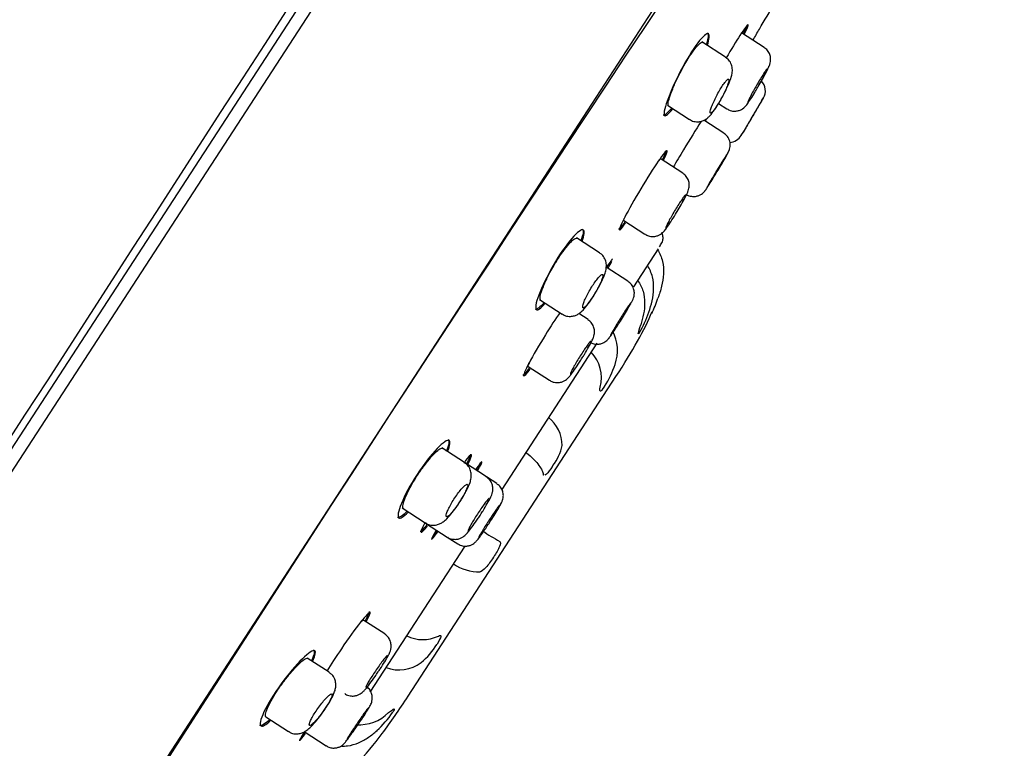
# Model space of a CAD drawing. Units: millimetres. Extents: x -18 to 591, y -18 to 1277.
# Drawn here: x 552 to 591, y 958 to 987 of the extents above; entities that cross this region are included whole.
import ezdxf

# ---------------------------------------------------------------- set-up
doc = ezdxf.new("R2010")
doc.units = ezdxf.units.MM
for name, color, linetype in [('$DDT_AUDIT_GENERATED_(103)', 7, 'Continuous'), ('$DDT_AUDIT_GENERATED_(119)', 7, 'Continuous'), ('$DDT_AUDIT_GENERATED_(127)', 7, 'Continuous'), ('$DDT_AUDIT_GENERATED_(1FC)', 7, 'Continuous'), ('Default', 7, 'Continuous')]:
    doc.layers.add(name, color=color, linetype=linetype)

# ---------------------------------------------------------------- blocks, each defined once
blk = doc.blocks.new('SE')
at = {"layer": '$DDT_AUDIT_GENERATED_(103)', "color": 7, "linetype": 'Continuous'}
blk.add_line((583.236, 1017.932), (529.025, 934.455), dxfattribs=at)
blk.add_arc((11951.316, -6380.837), 13564.073, 146.9414327, 147.3635951, dxfattribs=at)
blk.add_open_spline([(578.684, 1019.002), (564.397, 1020.111), (550.242, 1012.988), (539.065, 1002.359), (530.349, 991.917), (523.101, 981.454), (516.904, 970.973), (511.566, 960.494), (511.565, 960.494)], degree=7, knots=[0, 0, 0, 0, 0, 0, 0, 0, 0.4196271, 0.4196381, 0.4196381, 0.4196381, 0.4196381, 0.4196381, 0.4196381, 0.4196381, 0.4196381], dxfattribs=at)
at = {"layer": '$DDT_AUDIT_GENERATED_(119)', "color": 7, "linetype": 'Continuous'}
for p, q in [((529.527, 934.31), (583.71, 1017.744)), ((541.266, 931.923), (590.664, 1007.991))]:
    blk.add_line(p, q, dxfattribs=at)
at = {"layer": '$DDT_AUDIT_GENERATED_(127)', "color": 7, "linetype": 'Continuous'}
for p, q in [((579.138, 985.965), (579.096, 985.992)), ((577.386, 982.81), (577.427, 982.784)), ((574.262, 978.319), (574.22, 978.346)), ((577.175, 977.58), (576.213, 976.098)), ((572.391, 975.241), (572.433, 975.214)), ((576.443, 974.312), (576.448, 974.32)), ((574.787, 973.902), (571.086, 968.204)), ((567.432, 960.14), (575.53, 972.609)), ((575.076, 972.207), (575.086, 972.222)), ((569.034, 970.11), (568.991, 970.138)), ((573.065, 969.11), (573.077, 969.129)), ((567.031, 967.119), (567.073, 967.091)), ((569.648, 965.989), (565.947, 960.29)), ((570.756, 965.554), (570.769, 965.574)), ((563.794, 961.91), (563.751, 961.938)), ((568.549, 962.156), (568.56, 962.173)), ((566.825, 959.502), (566.833, 959.514)), ((561.658, 959.004), (561.701, 958.976))]:
    blk.add_line(p, q, dxfattribs=at)
for centre, radius, start, end in [((2285.235, -146.55), 2049.992, 145.754378, 148.245622), ((752.397, 881.52), 200.692, 149.74485, 149.76569), ((569.326, 978.458), 8.327, 335.9123, 340.3433), ((572.658, 976.549), 4.397, 329.5396, 340.8901), ((569.327, 978.458), 8.326, 335.9122, 335.9543), ((573.967, 973.632), 1.624, 340.1137, 27.3109), ((573.479, 972.547), 1.484, 346.2823, 43.0021), ((572.086, 974.177), 3.581, 326.9081, 342.1385), ((572.014, 969.895), 1.426, 0.8532, 51.2524), ((571.31, 970.422), 2.19, 323.815, 346.6592), ((583.021, 986.548), 23.657, 237.5625, 239.4796), ((570.247, 966.925), 1.94, 237.2171, 269.7221), ((568.005, 963.76), 1.415, 243.6693, 295.4435), ((566.047, 963.695), 2.938, 310.2179, 328.3933), ((567.073, 962.629), 1.464, 250.0189, 306.5071), ((565.517, 960.672), 1.649, 266.541, 314.5621), ((563.464, 961.779), 4.06, 312.7448, 325.8863)]:
    blk.add_arc(centre, radius, start, end, dxfattribs=at)
for points, knots in [([(580.868, 985.724), (580.952, 985.866), (581.241, 986.358), (581.52, 986.835), (581.72, 987.176)], [0.1281923, 0.1281923, 0.1281923, 0.1281923, 0.2122988, 0.4158976, 0.4158976, 0.4158976, 0.4158976]), ([(580.531, 985.946), (580.643, 986.173), (580.698, 986.311), (580.659, 986.338), (580.541, 986.184), (580.211, 985.676), (580.02, 985.364), (579.825, 985.031)], [0.6425303, 0.6425303, 0.6425303, 0.6425303, 0.75, 0.75, 0.875, 0.875, 0.9779151, 0.9779151, 0.9779151, 0.9779151]), ([(579.092, 985.522), (579.173, 985.768), (579.191, 985.928), (579.078, 986.008), (578.922, 985.882), (578.517, 985.351), (578.272, 984.95), (578.051, 984.525)], [0.642603, 0.642603, 0.642603, 0.642603, 0.75, 0.75, 0.875, 0.875, 1, 1, 1, 1]), ([(579.095, 985.993), (579.095, 985.993), (579.095, 985.993), (579.147, 985.957), (579.133, 985.807), (579.056, 985.572)], [0.2494354, 0.2494354, 0.2494354, 0.2494354, 0.25, 0.25, 0.3545361, 0.3545361, 0.3545361, 0.3545361]), ([(578.067, 984.514), (578.139, 984.651), (578.215, 984.788), (578.29, 984.914), (578.365, 985.04), (578.441, 985.157), (578.511, 985.257), (578.58, 985.356), (578.646, 985.44), (578.703, 985.503), (578.759, 985.566), (578.808, 985.609), (578.846, 985.629), (578.873, 985.644), (578.895, 985.646), (578.91, 985.636)], [0, 0, 0, 0, 0.0526339, 0.0526339, 0.0526339, 0.1052901, 0.1052901, 0.1052901, 0.1576712, 0.1576712, 0.1576712, 0.2103223, 0.2103223, 0.2103223, 0.2493267, 0.2493267, 0.2493267, 0.2493267]), ([(578.051, 984.525), (577.83, 984.099), (577.642, 983.671), (577.414, 983.03), (577.376, 982.821), (577.471, 982.752), (577.58, 982.843), (577.733, 983.038)], [0, 0, 0, 0, 0.125, 0.125, 0.25, 0.25, 0.3563809, 0.3563809, 0.3563809, 0.3563809]), ([(577.581, 983.161), (577.563, 983.172), (577.557, 983.206), (577.563, 983.26), (577.57, 983.316), (577.589, 983.396), (577.619, 983.492), (577.65, 983.588), (577.693, 983.705), (577.746, 983.831), (577.798, 983.957), (577.86, 984.097), (577.929, 984.239), (577.972, 984.33), (578.019, 984.423), (578.067, 984.514)], [0.7490308, 0.7490308, 0.7490308, 0.7490308, 0.8011466, 0.8011466, 0.8011466, 0.8555059, 0.8555059, 0.8555059, 0.9102972, 0.9102972, 0.9102972, 0.965077, 0.965077, 0.965077, 1, 1, 1, 1]), ([(578.859, 982.571), (578.851, 982.559), (578.842, 982.546), (578.657, 982.251), (578.413, 981.854), (578.167, 981.446)], [0.8690491, 0.8690491, 0.8690491, 0.8690491, 0.875, 0.875, 1, 1, 1, 1]), ([(577.39, 981.055), (577.494, 981.267), (577.543, 981.396), (577.496, 981.429), (577.37, 981.279), (576.992, 980.732), (576.742, 980.338), (576.498, 979.929)], [0.6464079, 0.6464079, 0.6464079, 0.6464079, 0.75, 0.75, 0.875, 0.875, 1, 1, 1, 1]), ([(577.198, 981.029), (577.214, 981.048), (577.229, 981.064), (577.24, 981.075), (577.258, 981.091), (577.27, 981.097), (577.275, 981.094)], [0.19036693, 0.19036693, 0.19036693, 0.19036693, 0.21403375, 0.21403375, 0.21403375, 0.2499701, 0.2499701, 0.2499701, 0.2499701]), ([(576.498, 979.929), (576.254, 979.52), (576.027, 979.113), (575.722, 978.52), (575.646, 978.337), (575.689, 978.308), (575.774, 978.405), (575.909, 978.594)], [0, 0, 0, 0, 0.125, 0.125, 0.25, 0.25, 0.3526391, 0.3526391, 0.3526391, 0.3526391]), ([(575.835, 978.69), (575.835, 978.691), (575.835, 978.691), (575.835, 978.691), (575.828, 978.696), (575.832, 978.721), (575.848, 978.764)], [0.74997562, 0.74997562, 0.74997562, 0.74997562, 0.75105451, 0.75105451, 0.75105451, 0.79997307, 0.79997307, 0.79997307, 0.79997307]), ([(574.211, 977.877), (574.3, 978.121), (574.32, 978.28), (574.196, 978.363), (574.029, 978.245), (573.591, 977.739), (573.323, 977.353), (573.083, 976.938)], [0.6420541, 0.6420541, 0.6420541, 0.6420541, 0.75, 0.75, 0.875, 0.875, 1, 1, 1, 1]), ([(573.106, 976.923), (573.184, 977.056), (573.266, 977.189), (573.347, 977.31), (573.428, 977.431), (573.51, 977.544), (573.585, 977.639), (573.661, 977.735), (573.732, 977.816), (573.794, 977.876), (573.856, 977.936), (573.91, 977.977), (573.95, 977.995), (573.98, 978.008), (574.003, 978.01), (574.019, 977.999)], [0, 0, 0, 0, 0.0524337, 0.0524337, 0.0524337, 0.104864, 0.104864, 0.104864, 0.1573903, 0.1573903, 0.1573903, 0.2106128, 0.2106128, 0.2106128, 0.2497347, 0.2497347, 0.2497347, 0.2497347]), ([(574.219, 978.346), (574.219, 978.346), (574.22, 978.346), (574.278, 978.308), (574.258, 978.145), (574.163, 977.889)], [0.2498525, 0.2498525, 0.2498525, 0.2498525, 0.25, 0.25, 0.360553, 0.360553, 0.360553, 0.360553]), ([(577.23, 977.668), (577.246, 977.694), (577.292, 977.768), (577.357, 977.879), (577.381, 978.044), (577.338, 978.167), (577.316, 978.229)], [0, 0, 0, 0, 0.167105, 0.564183, 0.815108, 1, 1, 1, 1]), ([(577.154, 977.548), (577.242, 977.408), (577.306, 977.258), (577.38, 976.936), (577.389, 976.772), (577.371, 976.444), (577.344, 976.283), (577.27, 975.966), (577.222, 975.811), (577.168, 975.657)], [0, 0, 0, 0, 0.25, 0.25, 0.5, 0.5, 0.75, 0.75, 1, 1, 1, 1]), ([(573.083, 976.938), (572.844, 976.523), (572.642, 976.1), (572.407, 975.465), (572.373, 975.256), (572.483, 975.179), (572.602, 975.264), (572.766, 975.451)], [0, 0, 0, 0, 0.125, 0.125, 0.25, 0.25, 0.3563874, 0.3563874, 0.3563874, 0.3563874]), ([(572.597, 975.584), (572.577, 975.597), (572.57, 975.633), (572.575, 975.689), (572.58, 975.746), (572.6, 975.827), (572.632, 975.924), (572.664, 976.02), (572.71, 976.136), (572.766, 976.262), (572.821, 976.386), (572.888, 976.523), (572.961, 976.661), (573.007, 976.748), (573.056, 976.836), (573.106, 976.923)], [0.7493524, 0.7493524, 0.7493524, 0.7493524, 0.8021686, 0.8021686, 0.8021686, 0.8568882, 0.8568882, 0.8568882, 0.9117191, 0.9117191, 0.9117191, 0.966117, 0.966117, 0.966117, 1, 1, 1, 1]), ([(576.813, 975.11), (576.913, 975.405), (576.99, 975.706), (577.005, 976.181), (576.992, 976.339), (576.913, 976.649), (576.846, 976.798), (576.757, 976.935)], [0, 0, 0, 0, 0.5, 0.5, 0.75, 0.75, 1, 1, 1, 1]), ([(576.379, 976.353), (576.471, 976.22), (576.541, 976.08), (576.63, 975.782), (576.648, 975.632), (576.65, 975.333), (576.633, 975.187), (576.579, 974.903), (576.542, 974.763), (576.499, 974.626)], [0, 0, 0, 0, 0.25, 0.25, 0.5, 0.5, 0.75, 0.75, 1, 1, 1, 1]), ([(576.402, 974.266), (576.397, 974.269), (576.398, 974.283), (576.416, 974.364), (576.452, 974.479), (576.499, 974.626)], [0.2800773, 0.2800773, 0.2800773, 0.2800773, 0.5, 0.5, 1, 1, 1, 1]), ([(572.782, 974.232), (572.531, 973.828), (572.298, 973.424), (571.988, 972.835), (571.913, 972.651), (571.962, 972.618), (572.05, 972.711), (572.187, 972.893)], [0, 0, 0, 0, 0.125, 0.125, 0.25, 0.25, 0.3516347, 0.3516347, 0.3516347, 0.3516347]), ([(572.111, 972.999), (572.111, 972.999), (572.111, 972.999), (572.111, 972.999), (572.102, 973.006), (572.108, 973.036), (572.127, 973.087), (572.134, 973.106), (572.144, 973.129), (572.155, 973.154)], [0.75004398, 0.75004398, 0.75004398, 0.75004398, 0.75116465, 0.75116465, 0.75116465, 0.80498801, 0.80498801, 0.80498801, 0.82543172, 0.82543172, 0.82543172, 0.82543172]), ([(572.165, 972.947), (572.018, 972.75), (571.922, 972.645), (571.898, 972.66), (571.898, 972.66), (571.898, 972.66)], [0.6439602, 0.6439602, 0.6439602, 0.6439602, 0.75, 0.75, 0.7500544, 0.7500544, 0.7500544, 0.7500544]), ([(575.076, 972.207), (575.005, 972.098), (574.952, 972.035), (574.899, 972.029), (574.899, 972.087), (574.92, 972.195)], [0, 0, 0, 0, 0.5, 0.5, 1, 1, 1, 1]), ([(568.967, 969.678), (569.066, 969.918), (569.091, 970.074), (568.967, 970.153), (568.793, 970.038), (568.328, 969.551), (568.04, 969.181), (567.779, 968.779)], [0.6415168, 0.6415168, 0.6415168, 0.6415168, 0.75, 0.75, 0.875, 0.875, 1, 1, 1, 1]), ([(567.804, 968.763), (567.888, 968.892), (567.978, 969.021), (568.066, 969.138), (568.153, 969.256), (568.241, 969.364), (568.321, 969.456), (568.403, 969.549), (568.479, 969.627), (568.544, 969.685), (568.61, 969.743), (568.666, 969.782), (568.708, 969.799), (568.738, 969.81), (568.76, 969.811), (568.776, 969.801)], [0, 0, 0, 0, 0.0526513, 0.0526513, 0.0526513, 0.1052746, 0.1052746, 0.1052746, 0.1583376, 0.1583376, 0.1583376, 0.2122738, 0.2122738, 0.2122738, 0.2502972, 0.2502972, 0.2502972, 0.2502972]), ([(569.76, 969.193), (569.872, 969.404), (569.923, 969.533), (569.876, 969.564), (569.782, 969.472), (569.639, 969.295)], [0.6457329, 0.6457329, 0.6457329, 0.6457329, 0.75, 0.75, 0.85162, 0.85162, 0.85162, 0.85162]), ([(572.023, 969.647), (572.141, 969.552), (572.243, 969.461), (572.414, 969.289), (572.479, 969.212), (572.582, 969.069), (572.619, 969.006), (572.674, 968.889), (572.693, 968.835), (572.705, 968.785)], [0, 0, 0, 0, 0.25, 0.25, 0.5, 0.5, 0.75, 0.75, 1, 1, 1, 1]), ([(570.135, 968.922), (570.259, 969.141), (570.323, 969.272), (570.296, 969.291), (570.204, 969.178), (570.056, 968.971)], [0.6424217, 0.6424217, 0.6424217, 0.6424217, 0.75, 0.75, 0.8580586, 0.8580586, 0.8580586, 0.8580586]), ([(573.065, 969.11), (572.974, 968.97), (572.888, 968.856), (572.801, 968.775), (572.782, 968.76), (572.765, 968.753)], [0, 0, 0, 0, 0.5, 0.5, 0.677255, 0.677255, 0.677255, 0.677255]), ([(567.779, 968.779), (567.518, 968.377), (567.297, 967.964), (567.042, 967.341), (567.008, 967.135), (567.128, 967.055), (567.254, 967.134), (567.428, 967.314)], [0, 0, 0, 0, 0.125, 0.125, 0.25, 0.25, 0.3562166, 0.3562166, 0.3562166, 0.3562166]), ([(567.251, 967.453), (567.229, 967.467), (567.221, 967.505), (567.228, 967.563), (567.235, 967.622), (567.257, 967.703), (567.293, 967.799), (567.329, 967.895), (567.379, 968.009), (567.44, 968.132), (567.501, 968.253), (567.573, 968.385), (567.652, 968.518), (567.7, 968.599), (567.752, 968.682), (567.804, 968.763)], [0.7499205, 0.7499205, 0.7499205, 0.7499205, 0.8043449, 0.8043449, 0.8043449, 0.8591821, 0.8591821, 0.8591821, 0.9136917, 0.9136917, 0.9136917, 0.9674111, 0.9674111, 0.9674111, 1, 1, 1, 1]), ([(568.078, 966.896), (567.965, 966.678), (567.914, 966.545), (567.961, 966.514), (568.051, 966.604), (568.191, 966.78)], [0.1442059, 0.1442059, 0.1442059, 0.1442059, 0.25, 0.25, 0.3509251, 0.3509251, 0.3509251, 0.3509251]), ([(568.172, 966.837), (568.02, 966.643), (567.921, 966.541), (567.896, 966.557), (567.896, 966.557), (567.896, 966.557)], [0.6441158, 0.6441158, 0.6441158, 0.6441158, 0.75, 0.75, 0.7501665, 0.7501665, 0.7501665, 0.7501665]), ([(568.522, 966.607), (568.399, 966.396), (568.336, 966.271), (568.362, 966.254), (568.447, 966.354), (568.588, 966.544)], [0.1442849, 0.1442849, 0.1442849, 0.1442849, 0.25, 0.25, 0.3534889, 0.3534889, 0.3534889, 0.3534889]), ([(571.006, 966.168), (571.042, 966.148), (571.034, 966.078), (570.944, 965.863), (570.864, 965.721), (570.769, 965.574)], [0, 0, 0, 0, 0.5, 0.5, 1, 1, 1, 1]), ([(570.756, 965.554), (570.661, 965.408), (570.556, 965.265), (570.37, 965.055), (570.29, 964.99), (570.238, 964.985)], [0, 0, 0, 0, 0.5, 0.5, 1, 1, 1, 1]), ([(565.802, 963.057), (565.919, 963.267), (565.974, 963.395), (565.923, 963.428), (565.787, 963.285), (565.374, 962.762), (565.1, 962.384), (564.832, 961.99)], [0.6452859, 0.6452859, 0.6452859, 0.6452859, 0.75, 0.75, 0.875, 0.875, 1, 1, 1, 1]), ([(565.577, 963.018), (565.607, 963.05), (565.631, 963.074), (565.649, 963.088), (565.667, 963.103), (565.68, 963.109), (565.686, 963.105)], [0.18053206, 0.18053206, 0.18053206, 0.18053206, 0.2147453, 0.2147453, 0.2147453, 0.25025297, 0.25025297, 0.25025297, 0.25025297]), ([(568.613, 962.483), (568.686, 962.52), (568.719, 962.513), (568.697, 962.403), (568.643, 962.301), (568.56, 962.173)], [0, 0, 0, 0, 0.5, 0.5, 1, 1, 1, 1]), ([(563.719, 961.523), (563.817, 961.74), (563.845, 961.878), (563.731, 961.948), (563.553, 961.832), (563.07, 961.359), (562.765, 961.002), (562.483, 960.615)], [0.6462873, 0.6462873, 0.6462873, 0.6462873, 0.75, 0.75, 0.875, 0.875, 1, 1, 1, 1]), ([(562.506, 960.6), (562.598, 960.726), (562.694, 960.852), (562.788, 960.966), (562.882, 961.08), (562.975, 961.186), (563.06, 961.275), (563.146, 961.366), (563.226, 961.442), (563.293, 961.498), (563.361, 961.555), (563.418, 961.592), (563.46, 961.607), (563.487, 961.618), (563.508, 961.618), (563.522, 961.609)], [0, 0, 0, 0, 0.0531808, 0.0531808, 0.0531808, 0.1063187, 0.1063187, 0.1063187, 0.1600934, 0.1600934, 0.1600934, 0.2146331, 0.2146331, 0.2146331, 0.2508376, 0.2508376, 0.2508376, 0.2508376]), ([(562.483, 960.615), (562.201, 960.227), (561.958, 959.826), (561.674, 959.22), (561.634, 959.019), (561.758, 958.94), (561.889, 959.017), (562.071, 959.191)], [0, 0, 0, 0, 0.125, 0.125, 0.25, 0.25, 0.3559614, 0.3559614, 0.3559614, 0.3559614]), ([(561.894, 959.328), (561.893, 959.329), (561.892, 959.329), (561.892, 959.329), (561.87, 959.345), (561.864, 959.384), (561.875, 959.443), (561.885, 959.502), (561.911, 959.582), (561.953, 959.677), (561.993, 959.771), (562.05, 959.881), (562.117, 960), (562.183, 960.116), (562.262, 960.243), (562.346, 960.37), (562.397, 960.447), (562.451, 960.524), (562.506, 960.6)], [0.7505388, 0.7505388, 0.7505388, 0.7505388, 0.7520634, 0.7520634, 0.7520634, 0.806911, 0.806911, 0.806911, 0.8615369, 0.8615369, 0.8615369, 0.9154318, 0.9154318, 0.9154318, 0.9684185, 0.9684185, 0.9684185, 1, 1, 1, 1]), ([(563.566, 956.623), (563.776, 956.616), (564.173, 956.61), (564.825, 956.951), (565.593, 957.627), (566.495, 958.744), (567.075, 959.595), (567.432, 960.14)], [0, 0, 0, 0, 0.105388, 0.22959, 0.386196, 0.673258, 1, 1, 1, 1]), ([(566.674, 959.497), (566.778, 959.582), (566.85, 959.635), (566.906, 959.645), (566.889, 959.601), (566.833, 959.514)], [0, 0, 0, 0, 0.5, 0.5, 1, 1, 1, 1]), ([(562.041, 959.23), (561.854, 959.05), (561.717, 958.967), (561.659, 959.004), (561.658, 959.004), (561.658, 959.004)], [0.6420492, 0.6420492, 0.6420492, 0.6420492, 0.75, 0.75, 0.7505082, 0.7505082, 0.7505082, 0.7505082]), ([(563.389, 958.744), (563.258, 958.532), (563.188, 958.406), (563.2, 958.398), (563.2, 958.398), (563.2, 958.398)], [0.142806, 0.142806, 0.142806, 0.142806, 0.25, 0.25, 0.2501234, 0.2501234, 0.2501234, 0.2501234]), ([(564.846, 958.194), (564.922, 958.191), (564.998, 958.194), (565.226, 958.221), (565.369, 958.264), (565.641, 958.381), (565.766, 958.454), (566.002, 958.615), (566.113, 958.704), (566.22, 958.798)], [0.1280393, 0.1280393, 0.1280393, 0.1280393, 0.25, 0.25, 0.5, 0.5, 0.75, 0.75, 1, 1, 1, 1])]:
    blk.add_open_spline(points, degree=3, knots=knots, dxfattribs=at)
for points in [[(580.628, 986.284), (580.607, 986.222), (580.56, 986.119), (580.492, 985.98)], [(580.415, 985.989), (580.427, 986.001), (580.435, 986.005), (580.439, 986.003)], [(577.703, 983.081), (577.546, 982.879), (577.433, 982.78), (577.387, 982.81)], [(578.167, 981.446), (578.025, 981.211), (577.886, 980.977), (577.762, 980.766)], [(577.479, 981.438), (577.501, 981.424), (577.45, 981.288), (577.336, 981.059)], [(575.884, 978.645), (575.741, 978.443), (575.648, 978.335), (575.628, 978.348)], [(575.4, 977.185), (575.388, 977.192), (575.299, 977.074), (575.154, 976.862)], [(575.289, 977.052), (575.262, 977.002), (575.229, 976.94), (575.188, 976.867)], [(575.222, 976.826), (575.286, 976.941), (575.335, 977.031), (575.365, 977.092)], [(572.737, 975.494), (572.568, 975.299), (572.445, 975.207), (572.392, 975.241)], [(573.353, 975.105), (573.181, 974.857), (572.979, 974.55), (572.782, 974.232)], [(575.53, 972.609), (576.186, 973.602), (576.655, 974.444), (576.937, 975.136)], [(576.443, 974.312), (576.425, 974.285), (576.413, 974.27), (576.406, 974.267)], [(568.991, 970.138), (569.05, 970.1), (569.022, 969.937), (568.915, 969.682)], [(569.857, 969.576), (569.881, 969.56), (569.827, 969.423), (569.705, 969.195)], [(570.233, 969.209), (570.204, 969.151), (570.16, 969.068), (570.101, 968.963)], [(572.725, 968.752), (572.716, 968.757), (572.71, 968.768), (572.705, 968.785)], [(567.399, 967.356), (567.22, 967.168), (567.088, 967.082), (567.031, 967.119)], [(568.562, 966.592), (568.493, 966.499), (568.436, 966.426), (568.394, 966.374)], [(565.909, 963.437), (565.932, 963.422), (565.874, 963.287), (565.747, 963.062)], [(563.752, 961.937), (563.804, 961.903), (563.772, 961.755), (563.663, 961.521)], [(564.832, 961.99), (564.623, 961.681), (564.424, 961.373), (564.268, 961.115)], [(563.212, 958.405), (563.242, 958.43), (563.321, 958.527), (563.438, 958.684)], [(563.411, 958.731), (563.357, 958.659), (563.311, 958.598), (563.273, 958.551)]]:
    blk.add_open_spline(points, degree=3, dxfattribs=at)
at = {"layer": '$DDT_AUDIT_GENERATED_(1FC)', "color": 7, "linetype": 'Continuous'}
for p, q in [((581.306, 985.44), (580.429, 986.01)), ((579.804, 985.056), (578.884, 985.653)), ((581.209, 983.357), (581.282, 983.48)), ((577.538, 983.189), (578.395, 982.632)), ((579.53, 983.255), (579.853, 983.045)), ((579.734, 982.098), (578.959, 982.601)), ((580.403, 981.995), (580.449, 982.073)), ((578.135, 980.536), (577.259, 981.104)), ((575.835, 978.69), (576.661, 978.154)), ((574.893, 977.432), (573.991, 978.018)), ((575.997, 976.32), (575.152, 976.869)), ((572.553, 975.613), (573.429, 975.044)), ((574.443, 974.824), (574.08, 975.059)), ((572.111, 972.999), (572.945, 972.458)), ((569.628, 969.247), (568.748, 969.819)), ((570.483, 968.693), (569.628, 969.247)), ((570.892, 968.427), (570.483, 968.693)), ((567.207, 967.481), (568.103, 966.899)), ((568.115, 966.891), (568.958, 966.344)), ((568.958, 966.344), (569.367, 966.079)), ((566.519, 962.564), (565.669, 963.116)), ((564.354, 961.069), (563.496, 961.626)), ((561.893, 959.329), (562.768, 958.761)), ((563.384, 958.756), (564.233, 958.205))]:
    blk.add_line(p, q, dxfattribs=at)
for centre, radius, start, end in [((580.803, 983.751), 0.55, 329.1956, 43.6134), ((579.936, 982.287), 0.55, 273.3568, 329.6499), ((572.4, 985.132), 8.403, 326.932, 333.9652), ((568.964, 965.845), 3.215, 50.6118, 53.2797)]:
    blk.add_arc(centre, radius, start, end, dxfattribs=at)
for points, knots in [([(581.01, 983.805), (581.048, 983.869), (581.136, 984.016), (581.286, 984.283), (581.425, 984.546), (581.495, 984.692), (581.541, 984.818), (581.562, 984.948), (581.554, 985.091), (581.496, 985.249), (581.404, 985.377), (581.328, 985.418), (581.302, 985.432)], [0, 0, 0, 0, 0.09653, 0.256167, 0.418263, 0.591416, 0.671403, 0.725985, 0.793456, 0.872219, 0.962328, 1, 1, 1, 1]), ([(579.695, 983.542), (579.752, 983.65), (579.856, 983.847), (579.989, 984.162), (580.058, 984.38), (580.075, 984.614), (580.024, 984.814), (579.923, 984.972), (579.836, 985.026), (579.798, 985.048)], [0, 0, 0, 0, 0.174085, 0.370958, 0.592353, 0.713639, 0.827079, 0.935278, 1, 1, 1, 1]), ([(581.419, 984.591), (581.417, 984.593), (581.411, 984.589), (581.402, 984.579), (581.389, 984.565), (581.368, 984.538), (581.342, 984.5), (581.317, 984.463), (581.285, 984.415), (581.25, 984.359), (581.214, 984.303), (581.175, 984.239), (581.134, 984.171), (581.093, 984.103), (581.05, 984.03), (581.008, 983.957), (580.966, 983.885), (580.924, 983.811), (580.886, 983.742), (580.847, 983.672), (580.811, 983.606), (580.781, 983.548), (580.75, 983.49), (580.724, 983.439), (580.705, 983.399), (580.686, 983.359), (580.673, 983.328), (580.668, 983.311), (580.665, 983.3), (580.664, 983.293), (580.666, 983.292)], [0.4999843, 0.4999843, 0.4999843, 0.4999843, 0.5369173, 0.5369173, 0.5369173, 0.5906078, 0.5906078, 0.5906078, 0.6441662, 0.6441662, 0.6441662, 0.6976585, 0.6976585, 0.6976585, 0.7511815, 0.7511815, 0.7511815, 0.8048171, 0.8048171, 0.8048171, 0.8585946, 0.8585946, 0.8585946, 0.9124787, 0.9124787, 0.9124787, 0.966388, 0.966388, 0.966388, 1, 1, 1, 1]), ([(581.08, 983.924), (581.128, 984.006), (581.176, 984.09), (581.221, 984.17), (581.265, 984.249), (581.307, 984.326), (581.343, 984.393), (581.378, 984.461), (581.409, 984.521), (581.432, 984.569), (581.455, 984.617), (581.471, 984.654), (581.479, 984.677), (581.484, 984.691), (581.485, 984.7), (581.484, 984.704)], [0.7508231, 0.7508231, 0.7508231, 0.7508231, 0.8043932, 0.8043932, 0.8043932, 0.8581713, 0.8581713, 0.8581713, 0.9121308, 0.9121308, 0.9121308, 0.9661651, 0.9661651, 0.9661651, 1, 1, 1, 1]), ([(579.21, 982.878), (579.219, 982.872), (579.236, 982.878), (579.258, 982.897), (579.281, 982.915), (579.309, 982.947), (579.342, 982.988), (579.374, 983.03), (579.412, 983.082), (579.451, 983.142), (579.49, 983.2), (579.531, 983.268), (579.572, 983.337), (579.613, 983.407), (579.654, 983.482), (579.693, 983.555), (579.732, 983.628), (579.768, 983.702), (579.8, 983.771), (579.832, 983.84), (579.86, 983.906), (579.882, 983.963), (579.904, 984.02), (579.92, 984.07), (579.928, 984.109), (579.937, 984.148), (579.939, 984.176), (579.933, 984.191), (579.927, 984.206), (579.914, 984.209), (579.895, 984.198), (579.875, 984.188), (579.849, 984.164), (579.819, 984.13), (579.788, 984.095), (579.753, 984.049), (579.715, 983.994), (579.677, 983.941), (579.637, 983.877), (579.596, 983.81), (579.556, 983.743), (579.515, 983.67), (579.476, 983.597), (579.436, 983.523), (579.399, 983.448), (579.365, 983.377), (579.331, 983.305), (579.301, 983.235), (579.276, 983.173), (579.251, 983.111), (579.231, 983.055), (579.218, 983.01), (579.205, 982.964), (579.199, 982.929), (579.2, 982.906), (579.2, 982.892), (579.204, 982.882), (579.21, 982.878)], [0, 0, 0, 0, 0.053666, 0.053666, 0.053666, 0.107363, 0.107363, 0.107363, 0.160608, 0.160608, 0.160608, 0.213433, 0.213433, 0.213433, 0.266195, 0.266195, 0.266195, 0.319264, 0.319264, 0.319264, 0.372904, 0.372904, 0.372904, 0.427173, 0.427173, 0.427173, 0.481875, 0.481875, 0.481875, 0.536593, 0.536593, 0.536593, 0.590851, 0.590851, 0.590851, 0.644355, 0.644355, 0.644355, 0.697181, 0.697181, 0.697181, 0.749748, 0.749748, 0.749748, 0.802597, 0.802597, 0.802597, 0.856117, 0.856117, 0.856117, 0.910372, 0.910372, 0.910372, 0.965085, 0.965085, 0.965085, 1, 1, 1, 1]), ([(579.858, 983.051), (579.903, 983.022), (579.99, 982.968), (580.155, 982.948), (580.304, 982.97), (580.421, 983.019), (580.507, 983.078), (580.564, 983.132), (580.61, 983.185), (580.674, 983.267), (580.774, 983.417), (580.908, 983.63), (580.984, 983.76), (581.01, 983.805)], [0, 0, 0, 0, 0.077629, 0.173677, 0.252359, 0.319856, 0.377562, 0.425265, 0.472528, 0.555411, 0.745903, 0.923898, 1, 1, 1, 1]), ([(578.4, 982.64), (578.426, 982.62), (578.5, 982.564), (578.663, 982.533), (578.836, 982.548), (578.978, 982.603), (579.09, 982.678), (579.201, 982.782), (579.326, 982.936), (579.492, 983.186), (579.632, 983.418), (579.69, 983.531), (579.695, 983.542)], [0, 0, 0, 0, 0.044602, 0.147733, 0.232431, 0.308966, 0.383137, 0.468662, 0.622724, 0.799397, 0.983684, 1, 1, 1, 1]), ([(581.276, 983.47), (581.276, 983.47), (581.268, 983.456), (581.252, 983.429), (581.235, 983.402), (581.211, 983.361), (581.181, 983.31), (581.15, 983.259), (581.113, 983.196), (581.071, 983.126), (581.03, 983.057), (580.984, 982.979), (580.936, 982.899), (580.889, 982.819), (580.839, 982.735), (580.791, 982.654), (580.743, 982.573), (580.695, 982.492), (580.652, 982.419), (580.608, 982.345), (580.568, 982.277), (580.534, 982.22), (580.501, 982.162), (580.472, 982.114), (580.452, 982.079), (580.431, 982.044), (580.418, 982.021), (580.413, 982.012)], [0, 0, 0, 0, 0.0537607, 0.0537607, 0.0537607, 0.1075213, 0.1075213, 0.1075213, 0.1612843, 0.1612843, 0.1612843, 0.215036, 0.215036, 0.215036, 0.2687367, 0.2687367, 0.2687367, 0.3223475, 0.3223475, 0.3223475, 0.3758791, 0.3758791, 0.3758791, 0.4294258, 0.4294258, 0.4294258, 0.4831205, 0.4831205, 0.4831205, 0.4831205]), ([(581.214, 983.365), (581.214, 983.365), (581.21, 983.359), (581.204, 983.348), (581.194, 983.331), (581.176, 983.302), (581.153, 983.263), (581.13, 983.225), (581.1, 983.175), (581.067, 983.118), (581.033, 983.061), (580.994, 982.996), (580.953, 982.928), (580.913, 982.859), (580.869, 982.786), (580.826, 982.713), (580.784, 982.641), (580.74, 982.568), (580.7, 982.5), (580.66, 982.432), (580.621, 982.367), (580.588, 982.311), (580.555, 982.255), (580.527, 982.206), (580.504, 982.168), (580.482, 982.13), (580.466, 982.103), (580.457, 982.088), (580.452, 982.078), (580.449, 982.073), (580.449, 982.073)], [0.5001562, 0.5001562, 0.5001562, 0.5001562, 0.5370083, 0.5370083, 0.5370083, 0.5906504, 0.5906504, 0.5906504, 0.6443085, 0.6443085, 0.6443085, 0.6980016, 0.6980016, 0.6980016, 0.751735, 0.751735, 0.751735, 0.8054987, 0.8054987, 0.8054987, 0.8592697, 0.8592697, 0.8592697, 0.9130188, 0.9130188, 0.9130188, 0.9667223, 0.9667223, 0.9667223, 1, 1, 1, 1]), ([(579.95, 981.444), (579.954, 981.454), (579.966, 981.488), (579.989, 981.592), (579.983, 981.751), (579.913, 981.928), (579.813, 982.054), (579.745, 982.086), (579.732, 982.092)], [0, 0, 0, 0, 0.046769, 0.19346, 0.403857, 0.685747, 0.947101, 1, 1, 1, 1]), ([(579.845, 981.251), (579.844, 981.252), (579.839, 981.246), (579.832, 981.236), (579.82, 981.22), (579.802, 981.192), (579.777, 981.154), (579.753, 981.116), (579.722, 981.067), (579.687, 981.011), (579.652, 980.955), (579.612, 980.89), (579.571, 980.823), (579.529, 980.755), (579.485, 980.682), (579.442, 980.61), (579.398, 980.538), (579.355, 980.465), (579.315, 980.397), (579.274, 980.329), (579.236, 980.264), (579.204, 980.208), (579.171, 980.151), (579.143, 980.102), (579.122, 980.063), (579.101, 980.025), (579.086, 979.996), (579.078, 979.98), (579.074, 979.97), (579.072, 979.964), (579.073, 979.964)], [0.4999964, 0.4999964, 0.4999964, 0.4999964, 0.5369672, 0.5369672, 0.5369672, 0.5906332, 0.5906332, 0.5906332, 0.6442769, 0.6442769, 0.6442769, 0.6979233, 0.6979233, 0.6979233, 0.7515958, 0.7515958, 0.7515958, 0.805308, 0.805308, 0.805308, 0.8590578, 0.8590578, 0.8590578, 0.9128284, 0.9128284, 0.9128284, 0.9665928, 0.9665928, 0.9665928, 1, 1, 1, 1]), ([(579.509, 980.66), (579.549, 980.727), (579.589, 980.795), (579.627, 980.858), (579.672, 980.935), (579.715, 981.009), (579.752, 981.073), (579.79, 981.137), (579.822, 981.194), (579.847, 981.238), (579.871, 981.282), (579.889, 981.315), (579.898, 981.334), (579.904, 981.346), (579.907, 981.352), (579.906, 981.353)], [0.7617785, 0.7617785, 0.7617785, 0.7617785, 0.8058475, 0.8058475, 0.8058475, 0.8593793, 0.8593793, 0.8593793, 0.9129714, 0.9129714, 0.9129714, 0.9666543, 0.9666543, 0.9666543, 1, 1, 1, 1]), ([(577.871, 978.963), (577.931, 979.063), (578.039, 979.243), (578.197, 979.526), (578.294, 979.717), (578.345, 979.837), (578.38, 979.951), (578.394, 980.096), (578.364, 980.257), (578.28, 980.42), (578.188, 980.492), (578.134, 980.533)], [0, 0, 0, 0, 0.153269, 0.321679, 0.497919, 0.597849, 0.66907, 0.74366, 0.819929, 0.909596, 1, 1, 1, 1]), ([(578.261, 979.721), (578.268, 979.714), (578.323, 979.665), (578.462, 979.629), (578.627, 979.625), (578.761, 979.661), (578.861, 979.714), (578.932, 979.77), (578.976, 979.816), (579.002, 979.848), (579.03, 979.885), (579.074, 979.95), (579.164, 980.091), (579.303, 980.317), (579.395, 980.47), (579.442, 980.547)], [0, 0, 0, 0, 0.013798, 0.116379, 0.196865, 0.264175, 0.321182, 0.367842, 0.401736, 0.428313, 0.463215, 0.546283, 0.715972, 0.875986, 1, 1, 1, 1]), ([(578.246, 979.688), (578.243, 979.69), (578.237, 979.686), (578.227, 979.677), (578.213, 979.663), (578.191, 979.637), (578.164, 979.6), (578.137, 979.564), (578.104, 979.516), (578.067, 979.461), (578.03, 979.407), (577.989, 979.343), (577.947, 979.276), (577.905, 979.209), (577.86, 979.136), (577.817, 979.064), (577.774, 978.992), (577.732, 978.919), (577.693, 978.85), (577.654, 978.782), (577.617, 978.716), (577.587, 978.658), (577.556, 978.6), (577.53, 978.549), (577.511, 978.509), (577.492, 978.469), (577.48, 978.439), (577.475, 978.421), (577.472, 978.409), (577.472, 978.403), (577.474, 978.401)], [0.4999792, 0.4999792, 0.4999792, 0.4999792, 0.5369622, 0.5369622, 0.5369622, 0.5907635, 0.5907635, 0.5907635, 0.6444228, 0.6444228, 0.6444228, 0.6979585, 0.6979585, 0.6979585, 0.7514472, 0.7514472, 0.7514472, 0.8049876, 0.8049876, 0.8049876, 0.8586536, 0.8586536, 0.8586536, 0.9124603, 0.9124603, 0.9124603, 0.966359, 0.966359, 0.966359, 1, 1, 1, 1]), ([(576.665, 978.16), (576.712, 978.13), (576.801, 978.077), (576.966, 978.057), (577.115, 978.08), (577.232, 978.13), (577.317, 978.189), (577.377, 978.244), (577.441, 978.316), (577.525, 978.426), (577.666, 978.635), (577.8, 978.845), (577.864, 978.952), (577.871, 978.963)], [0, 0, 0, 0, 0.078192, 0.170369, 0.246477, 0.312358, 0.369509, 0.419701, 0.478262, 0.617876, 0.795746, 0.98272, 1, 1, 1, 1]), ([(574.75, 975.902), (574.779, 975.95), (574.865, 976.091), (575.001, 976.361), (575.103, 976.611), (575.156, 976.809), (575.164, 977.005), (575.11, 977.197), (575.011, 977.35), (574.924, 977.403), (574.886, 977.425)], [0, 0, 0, 0, 0.078696, 0.270058, 0.471513, 0.610242, 0.725193, 0.828372, 0.938251, 1, 1, 1, 1]), ([(574.247, 975.288), (574.258, 975.281), (574.277, 975.286), (574.301, 975.304), (574.326, 975.321), (574.357, 975.352), (574.392, 975.392), (574.427, 975.432), (574.468, 975.484), (574.51, 975.542), (574.552, 975.6), (574.596, 975.665), (574.64, 975.734), (574.684, 975.803), (574.728, 975.876), (574.769, 975.947), (574.81, 976.019), (574.849, 976.091), (574.882, 976.158), (574.916, 976.226), (574.945, 976.29), (574.968, 976.345), (574.99, 976.401), (575.007, 976.45), (575.016, 976.488), (575.025, 976.526), (575.026, 976.554), (575.019, 976.569), (575.013, 976.585), (574.999, 976.588), (574.977, 976.579), (574.956, 976.569), (574.928, 976.547), (574.894, 976.513), (574.861, 976.48), (574.823, 976.435), (574.781, 976.382), (574.741, 976.329), (574.696, 976.267), (574.652, 976.201), (574.609, 976.135), (574.564, 976.064), (574.522, 975.992), (574.481, 975.921), (574.441, 975.847), (574.405, 975.778), (574.369, 975.708), (574.337, 975.64), (574.312, 975.58), (574.286, 975.519), (574.266, 975.464), (574.253, 975.42), (574.24, 975.375), (574.234, 975.34), (574.235, 975.317), (574.236, 975.302), (574.24, 975.292), (574.247, 975.288)], [0, 0, 0, 0, 0.054139, 0.054139, 0.054139, 0.108308, 0.108308, 0.108308, 0.162013, 0.162013, 0.162013, 0.215121, 0.215121, 0.215121, 0.267892, 0.267892, 0.267892, 0.3207, 0.3207, 0.3207, 0.373898, 0.373898, 0.373898, 0.427706, 0.427706, 0.427706, 0.482117, 0.482117, 0.482117, 0.536869, 0.536869, 0.536869, 0.591511, 0.591511, 0.591511, 0.645587, 0.645587, 0.645587, 0.69889, 0.69889, 0.69889, 0.751598, 0.751598, 0.751598, 0.804187, 0.804187, 0.804187, 0.857185, 0.857185, 0.857185, 0.910906, 0.910906, 0.910906, 0.965317, 0.965317, 0.965317, 1, 1, 1, 1]), ([(575.704, 974.769), (575.761, 974.86), (575.866, 975.03), (576.022, 975.294), (576.127, 975.48), (576.178, 975.577), (576.212, 975.653), (576.241, 975.751), (576.254, 975.878), (576.227, 976.036), (576.142, 976.203), (576.051, 976.276), (575.996, 976.319)], [0, 0, 0, 0, 0.140494, 0.30051, 0.464115, 0.576861, 0.638355, 0.680791, 0.743053, 0.822491, 0.909848, 1, 1, 1, 1]), ([(573.435, 975.052), (573.463, 975.031), (573.539, 974.974), (573.704, 974.944), (573.877, 974.96), (574.021, 975.015), (574.144, 975.096), (574.28, 975.223), (574.437, 975.416), (574.618, 975.676), (574.709, 975.832), (574.75, 975.902)], [0, 0, 0, 0, 0.04973, 0.153568, 0.240736, 0.321714, 0.403986, 0.514396, 0.714516, 0.891332, 1, 1, 1, 1]), ([(576.106, 975.474), (576.104, 975.475), (576.099, 975.47), (576.09, 975.46), (576.078, 975.445), (576.058, 975.418), (576.032, 975.381), (576.006, 975.344), (575.974, 975.296), (575.937, 975.24), (575.901, 975.185), (575.859, 975.122), (575.817, 975.055), (575.774, 974.988), (575.729, 974.916), (575.684, 974.844), (575.64, 974.773), (575.596, 974.701), (575.555, 974.633), (575.514, 974.566), (575.475, 974.501), (575.443, 974.445), (575.41, 974.389), (575.382, 974.339), (575.361, 974.301), (575.34, 974.262), (575.325, 974.233), (575.319, 974.217), (575.314, 974.206), (575.313, 974.2), (575.315, 974.199)], [0.5000035, 0.5000035, 0.5000035, 0.5000035, 0.5370265, 0.5370265, 0.5370265, 0.590754, 0.590754, 0.590754, 0.6444407, 0.6444407, 0.6444407, 0.6980945, 0.6980945, 0.6980945, 0.7517362, 0.7517362, 0.7517362, 0.8053912, 0.8053912, 0.8053912, 0.8590799, 0.8590799, 0.8590799, 0.9128094, 0.9128094, 0.9128094, 0.9665709, 0.9665709, 0.9665709, 1, 1, 1, 1]), ([(574.218, 973.334), (574.249, 973.383), (574.334, 973.518), (574.475, 973.762), (574.589, 973.976), (574.648, 974.107), (574.689, 974.238), (574.702, 974.392), (574.667, 974.558), (574.58, 974.717), (574.49, 974.784), (574.44, 974.819)], [0, 0, 0, 0, 0.079093, 0.25687, 0.440638, 0.572728, 0.6522, 0.735516, 0.818193, 0.914378, 1, 1, 1, 1]), ([(574.505, 973.959), (574.547, 973.931), (574.632, 973.879), (574.791, 973.857), (574.939, 973.876), (575.055, 973.921), (575.14, 973.977), (575.196, 974.027), (575.234, 974.069), (575.283, 974.129), (575.357, 974.231), (575.496, 974.44), (575.629, 974.647), (575.695, 974.755), (575.704, 974.769)], [0, 0, 0, 0, 0.070131, 0.160171, 0.233982, 0.296948, 0.350053, 0.392084, 0.428774, 0.480199, 0.625926, 0.797266, 0.977091, 1, 1, 1, 1]), ([(574.553, 973.977), (574.55, 973.979), (574.543, 973.976), (574.532, 973.967), (574.517, 973.953), (574.495, 973.928), (574.466, 973.892), (574.438, 973.856), (574.403, 973.809), (574.365, 973.755), (574.327, 973.701), (574.285, 973.638), (574.241, 973.571), (574.198, 973.505), (574.152, 973.433), (574.108, 973.362), (574.063, 973.291), (574.02, 973.218), (573.98, 973.15), (573.94, 973.082), (573.903, 973.017), (573.872, 972.96), (573.84, 972.903), (573.814, 972.852), (573.795, 972.812), (573.776, 972.772), (573.764, 972.742), (573.759, 972.724), (573.757, 972.712), (573.757, 972.706), (573.76, 972.704)], [0.4999773, 0.4999773, 0.4999773, 0.4999773, 0.5370296, 0.5370296, 0.5370296, 0.5909098, 0.5909098, 0.5909098, 0.6446779, 0.6446779, 0.6446779, 0.698302, 0.698302, 0.698302, 0.7518171, 0.7518171, 0.7518171, 0.8053095, 0.8053095, 0.8053095, 0.8588762, 0.8588762, 0.8588762, 0.9125783, 0.9125783, 0.9125783, 0.9664143, 0.9664143, 0.9664143, 1, 1, 1, 1]), ([(572.948, 972.464), (572.963, 972.451), (573.024, 972.401), (573.168, 972.366), (573.331, 972.368), (573.464, 972.407), (573.564, 972.463), (573.636, 972.521), (573.702, 972.587), (573.784, 972.686), (573.918, 972.87), (574.085, 973.119), (574.18, 973.273), (574.218, 973.334)], [0, 0, 0, 0, 0.026722, 0.124938, 0.203678, 0.271216, 0.330528, 0.383268, 0.437529, 0.54418, 0.718167, 0.902054, 1, 1, 1, 1]), ([(569.447, 967.717), (569.487, 967.778), (569.586, 967.93), (569.736, 968.205), (569.839, 968.441), (569.892, 968.638), (569.898, 968.832), (569.841, 969.023), (569.74, 969.173), (569.654, 969.222), (569.621, 969.24)], [0, 0, 0, 0, 0.102223, 0.292623, 0.495455, 0.624039, 0.732135, 0.835778, 0.946181, 1, 1, 1, 1]), ([(568.925, 967.141), (568.937, 967.133), (568.956, 967.138), (568.982, 967.155), (569.008, 967.172), (569.042, 967.201), (569.08, 967.24), (569.117, 967.28), (569.16, 967.33), (569.206, 967.387), (569.25, 967.443), (569.298, 967.508), (569.345, 967.576), (569.392, 967.643), (569.439, 967.714), (569.483, 967.785), (569.526, 967.855), (569.568, 967.925), (569.603, 967.99), (569.639, 968.056), (569.67, 968.118), (569.694, 968.172), (569.718, 968.226), (569.736, 968.273), (569.746, 968.309), (569.755, 968.346), (569.757, 968.373), (569.751, 968.388), (569.744, 968.403), (569.729, 968.406), (569.707, 968.397), (569.685, 968.388), (569.655, 968.366), (569.62, 968.334), (569.585, 968.302), (569.543, 968.258), (569.499, 968.206), (569.455, 968.154), (569.407, 968.094), (569.36, 968.028), (569.313, 967.964), (569.265, 967.894), (569.219, 967.824), (569.174, 967.754), (569.131, 967.683), (569.093, 967.615), (569.055, 967.547), (569.021, 967.481), (568.994, 967.423), (568.966, 967.364), (568.945, 967.311), (568.931, 967.269), (568.917, 967.225), (568.911, 967.191), (568.913, 967.169), (568.914, 967.155), (568.918, 967.145), (568.925, 967.141)], [0, 0, 0, 0, 0.054532, 0.054532, 0.054532, 0.109086, 0.109086, 0.109086, 0.163286, 0.163286, 0.163286, 0.216843, 0.216843, 0.216843, 0.269848, 0.269848, 0.269848, 0.322599, 0.322599, 0.322599, 0.375475, 0.375475, 0.375475, 0.428805, 0.428805, 0.428805, 0.482761, 0.482761, 0.482761, 0.537278, 0.537278, 0.537278, 0.592038, 0.592038, 0.592038, 0.646573, 0.646573, 0.646573, 0.700471, 0.700471, 0.700471, 0.753611, 0.753611, 0.753611, 0.806254, 0.806254, 0.806254, 0.858907, 0.858907, 0.858907, 0.912059, 0.912059, 0.912059, 0.965951, 0.965951, 0.965951, 1, 1, 1, 1]), ([(570.26, 967.232), (570.294, 967.284), (570.383, 967.422), (570.527, 967.663), (570.632, 967.856), (570.689, 967.981), (570.728, 968.101), (570.743, 968.254), (570.71, 968.421), (570.623, 968.583), (570.532, 968.652), (570.48, 968.689)], [0, 0, 0, 0, 0.086698, 0.267561, 0.455945, 0.563566, 0.643822, 0.727578, 0.812151, 0.910158, 1, 1, 1, 1]), ([(570.519, 966.779), (570.565, 966.849), (570.664, 966.997), (570.83, 967.261), (570.981, 967.51), (571.058, 967.651), (571.108, 967.756), (571.141, 967.88), (571.148, 968.015), (571.11, 968.182), (571.045, 968.274), (571.004, 968.33)], [0, 0, 0, 0, 0.112885, 0.277904, 0.444011, 0.620032, 0.709482, 0.759133, 0.826096, 0.908393, 1, 1, 1, 1]), ([(568.109, 966.908), (568.136, 966.886), (568.211, 966.83), (568.373, 966.8), (568.545, 966.813), (568.692, 966.867), (568.824, 966.949), (568.969, 967.078), (569.143, 967.28), (569.325, 967.523), (569.413, 967.664), (569.447, 967.717)], [0, 0, 0, 0, 0.048943, 0.15235, 0.240484, 0.323879, 0.411531, 0.540306, 0.73565, 0.913828, 1, 1, 1, 1]), ([(570.591, 967.847), (570.588, 967.849), (570.58, 967.846), (570.57, 967.837), (570.554, 967.824), (570.531, 967.799), (570.502, 967.763), (570.473, 967.728), (570.437, 967.682), (570.398, 967.628), (570.358, 967.575), (570.314, 967.512), (570.269, 967.447), (570.224, 967.381), (570.177, 967.31), (570.132, 967.24), (570.086, 967.169), (570.041, 967.098), (570, 967.031), (569.959, 966.963), (569.921, 966.899), (569.889, 966.843), (569.857, 966.786), (569.83, 966.736), (569.81, 966.697), (569.791, 966.657), (569.778, 966.627), (569.774, 966.609), (569.771, 966.598), (569.771, 966.591), (569.774, 966.589)], [0.4999798, 0.4999798, 0.4999798, 0.4999798, 0.5371113, 0.5371113, 0.5371113, 0.5910228, 0.5910228, 0.5910228, 0.6448828, 0.6448828, 0.6448828, 0.6986193, 0.6986193, 0.6986193, 0.7522151, 0.7522151, 0.7522151, 0.8057184, 0.8057184, 0.8057184, 0.8592208, 0.8592208, 0.8592208, 0.912814, 0.912814, 0.912814, 0.9665469, 0.9665469, 0.9665469, 1, 1, 1, 1]), ([(570.622, 966.936), (570.671, 967.011), (570.72, 967.088), (570.766, 967.16), (570.814, 967.237), (570.859, 967.311), (570.898, 967.376), (570.937, 967.44), (570.971, 967.498), (570.996, 967.543), (571.021, 967.588), (571.039, 967.622), (571.048, 967.643), (571.053, 967.656), (571.055, 967.664), (571.054, 967.667)], [0.7549854, 0.7549854, 0.7549854, 0.7549854, 0.8055984, 0.8055984, 0.8055984, 0.859544, 0.859544, 0.859544, 0.9133298, 0.9133298, 0.9133298, 0.9669278, 0.9669278, 0.9669278, 1, 1, 1, 1]), ([(570.999, 967.582), (570.997, 967.583), (570.992, 967.579), (570.983, 967.569), (570.969, 967.554), (570.948, 967.528), (570.921, 967.491), (570.894, 967.455), (570.861, 967.407), (570.823, 967.353), (570.785, 967.299), (570.742, 967.236), (570.698, 967.17), (570.654, 967.103), (570.607, 967.032), (570.561, 966.962), (570.516, 966.891), (570.47, 966.82), (570.428, 966.753), (570.386, 966.687), (570.347, 966.623), (570.313, 966.567), (570.279, 966.512), (570.251, 966.463), (570.229, 966.425), (570.208, 966.386), (570.193, 966.358), (570.186, 966.341), (570.182, 966.331), (570.181, 966.325), (570.183, 966.324)], [0.5000101, 0.5000101, 0.5000101, 0.5000101, 0.5370925, 0.5370925, 0.5370925, 0.5908622, 0.5908622, 0.5908622, 0.644609, 0.644609, 0.644609, 0.6983174, 0.6983174, 0.6983174, 0.751987, 0.751987, 0.751987, 0.8056323, 0.8056323, 0.8056323, 0.8592772, 0.8592772, 0.8592772, 0.9129459, 0.9129459, 0.9129459, 0.9666531, 0.9666531, 0.9666531, 1, 1, 1, 1]), ([(568.961, 966.351), (568.977, 966.338), (569.038, 966.287), (569.18, 966.253), (569.342, 966.254), (569.474, 966.292), (569.574, 966.347), (569.647, 966.405), (569.719, 966.475), (569.81, 966.582), (569.959, 966.781), (570.13, 967.028), (570.224, 967.175), (570.26, 967.232)], [0, 0, 0, 0, 0.026884, 0.12274, 0.199986, 0.266527, 0.325212, 0.377872, 0.435187, 0.558783, 0.729571, 0.909311, 1, 1, 1, 1]), ([(569.37, 966.079), (569.434, 966.044), (569.536, 965.993), (569.708, 965.985), (569.844, 966.014), (569.949, 966.063), (570.023, 966.117), (570.072, 966.162), (570.115, 966.209), (570.176, 966.284), (570.283, 966.431), (570.419, 966.627), (570.496, 966.744), (570.519, 966.779)], [0, 0, 0, 0, 0.10875, 0.19747, 0.271868, 0.335498, 0.388374, 0.431402, 0.476158, 0.567805, 0.757031, 0.937652, 1, 1, 1, 1]), ([(566.262, 961.082), (566.293, 961.127), (566.381, 961.257), (566.53, 961.493), (566.651, 961.701), (566.714, 961.827), (566.76, 961.955), (566.78, 962.105), (566.753, 962.272), (566.67, 962.442), (566.576, 962.518), (566.52, 962.563)], [0, 0, 0, 0, 0.074297, 0.251159, 0.43363, 0.563705, 0.641568, 0.723627, 0.805262, 0.900517, 1, 1, 1, 1]), ([(566.626, 961.719), (566.623, 961.721), (566.616, 961.718), (566.605, 961.709), (566.589, 961.696), (566.566, 961.671), (566.536, 961.636), (566.506, 961.601), (566.47, 961.555), (566.43, 961.502), (566.389, 961.449), (566.344, 961.388), (566.298, 961.322), (566.251, 961.258), (566.203, 961.187), (566.156, 961.118), (566.109, 961.048), (566.062, 960.977), (566.02, 960.911), (565.977, 960.845), (565.938, 960.781), (565.905, 960.726), (565.872, 960.67), (565.844, 960.621), (565.824, 960.582), (565.804, 960.543), (565.791, 960.514), (565.786, 960.496), (565.783, 960.485), (565.783, 960.479), (565.786, 960.477)], [0.4999835, 0.4999835, 0.4999835, 0.4999835, 0.53718, 0.53718, 0.53718, 0.591068, 0.591068, 0.591068, 0.6449773, 0.6449773, 0.6449773, 0.6988163, 0.6988163, 0.6988163, 0.7525218, 0.7525218, 0.7525218, 0.8060904, 0.8060904, 0.8060904, 0.8595831, 0.8595831, 0.8595831, 0.9130966, 0.9130966, 0.9130966, 0.9667175, 0.9667175, 0.9667175, 1, 1, 1, 1]), ([(564.131, 959.548), (564.173, 959.606), (564.277, 959.752), (564.436, 960.017), (564.548, 960.245), (564.609, 960.435), (564.624, 960.625), (564.58, 960.814), (564.483, 960.976), (564.392, 961.034), (564.351, 961.06)], [0, 0, 0, 0, 0.099063, 0.28855, 0.489431, 0.617088, 0.720301, 0.821588, 0.930288, 1, 1, 1, 1]), ([(564.969, 960.237), (564.976, 960.231), (565.029, 960.183), (565.164, 960.146), (565.328, 960.14), (565.463, 960.173), (565.567, 960.225), (565.642, 960.28), (565.711, 960.344), (565.799, 960.441), (565.939, 960.62), (566.118, 960.866), (566.22, 961.019), (566.262, 961.082)], [0, 0, 0, 0, 0.012397, 0.112091, 0.191804, 0.26011, 0.320183, 0.373916, 0.428878, 0.536217, 0.711625, 0.89703, 1, 1, 1, 1]), ([(565.418, 958.938), (565.425, 958.948), (565.489, 959.04), (565.632, 959.253), (565.8, 959.51), (565.907, 959.683), (565.961, 959.779), (565.996, 959.853), (566.03, 959.958), (566.044, 960.09), (566.017, 960.252), (565.931, 960.419), (565.839, 960.491), (565.785, 960.532)], [0, 0, 0, 0, 0.016554, 0.172162, 0.32767, 0.488365, 0.578418, 0.644902, 0.688976, 0.750914, 0.828882, 0.91483, 1, 1, 1, 1]), ([(563.593, 958.999), (563.605, 958.992), (563.625, 958.997), (563.652, 959.013), (563.679, 959.03), (563.713, 959.058), (563.753, 959.097), (563.793, 959.135), (563.838, 959.184), (563.886, 959.24), (563.933, 959.295), (563.984, 959.359), (564.035, 959.425), (564.084, 959.491), (564.134, 959.561), (564.181, 959.63), (564.228, 959.698), (564.272, 959.767), (564.31, 959.831), (564.348, 959.895), (564.382, 959.955), (564.408, 960.007), (564.434, 960.059), (564.453, 960.104), (564.464, 960.139), (564.475, 960.174), (564.477, 960.199), (564.472, 960.213), (564.466, 960.227), (564.451, 960.23), (564.429, 960.221), (564.407, 960.211), (564.376, 960.19), (564.34, 960.159), (564.303, 960.127), (564.26, 960.084), (564.213, 960.034), (564.167, 959.983), (564.116, 959.924), (564.065, 959.86), (564.015, 959.797), (563.963, 959.728), (563.914, 959.659), (563.866, 959.591), (563.819, 959.521), (563.778, 959.455), (563.737, 959.39), (563.701, 959.326), (563.671, 959.27), (563.641, 959.213), (563.618, 959.162), (563.603, 959.121), (563.588, 959.08), (563.581, 959.047), (563.582, 959.026), (563.582, 959.013), (563.586, 959.004), (563.593, 958.999)], [0, 0, 0, 0, 0.054728, 0.054728, 0.054728, 0.109464, 0.109464, 0.109464, 0.164059, 0.164059, 0.164059, 0.218119, 0.218119, 0.218119, 0.271527, 0.271527, 0.271527, 0.324436, 0.324436, 0.324436, 0.377175, 0.377175, 0.377175, 0.430123, 0.430123, 0.430123, 0.483585, 0.483585, 0.483585, 0.537685, 0.537685, 0.537685, 0.592299, 0.592299, 0.592299, 0.64706, 0.64706, 0.64706, 0.701487, 0.701487, 0.701487, 0.75521, 0.75521, 0.75521, 0.808193, 0.808193, 0.808193, 0.860776, 0.860776, 0.860776, 0.913494, 0.913494, 0.913494, 0.966803, 0.966803, 0.966803, 1, 1, 1, 1]), ([(565.892, 959.69), (565.891, 959.691), (565.885, 959.687), (565.876, 959.677), (565.862, 959.663), (565.841, 959.636), (565.814, 959.6), (565.786, 959.564), (565.751, 959.517), (565.713, 959.463), (565.674, 959.409), (565.63, 959.347), (565.585, 959.282), (565.539, 959.216), (565.491, 959.146), (565.444, 959.076), (565.397, 959.007), (565.35, 958.936), (565.307, 958.87), (565.263, 958.805), (565.222, 958.742), (565.187, 958.687), (565.152, 958.632), (565.123, 958.584), (565.1, 958.547), (565.078, 958.509), (565.062, 958.482), (565.055, 958.465), (565.05, 958.455), (565.048, 958.45), (565.05, 958.449)], [0.5000064, 0.5000064, 0.5000064, 0.5000064, 0.5370901, 0.5370901, 0.5370901, 0.5908417, 0.5908417, 0.5908417, 0.644613, 0.644613, 0.644613, 0.6983751, 0.6983751, 0.6983751, 0.7521056, 0.7521056, 0.7521056, 0.8057953, 0.8057953, 0.8057953, 0.8594509, 0.8594509, 0.8594509, 0.9130924, 0.9130924, 0.9130924, 0.9667454, 0.9667454, 0.9667454, 1, 1, 1, 1]), ([(562.773, 958.769), (562.797, 958.75), (562.866, 958.695), (563.022, 958.663), (563.193, 958.671), (563.34, 958.72), (563.475, 958.798), (563.624, 958.922), (563.807, 959.118), (563.999, 959.356), (564.094, 959.494), (564.131, 959.548)], [0, 0, 0, 0, 0.04287, 0.144982, 0.232576, 0.315886, 0.404166, 0.535523, 0.731381, 0.910511, 1, 1, 1, 1]), ([(564.238, 958.211), (564.287, 958.18), (564.376, 958.126), (564.539, 958.109), (564.68, 958.13), (564.79, 958.175), (564.869, 958.228), (564.921, 958.273), (564.957, 958.311), (565.008, 958.369), (565.087, 958.472), (565.239, 958.681), (565.353, 958.845), (565.418, 958.938)], [0, 0, 0, 0, 0.084909, 0.173833, 0.247459, 0.310241, 0.362517, 0.402777, 0.439262, 0.494656, 0.657247, 0.833517, 1, 1, 1, 1])]:
    blk.add_open_spline(points, degree=3, knots=knots, dxfattribs=at)

msp = doc.modelspace()

# ---------------------------------------------------------------- block references
at = {"layer": 'Default'}
msp.add_blockref('SE', (0, 0), dxfattribs=at)

doc.saveas('drawing.dxf')
